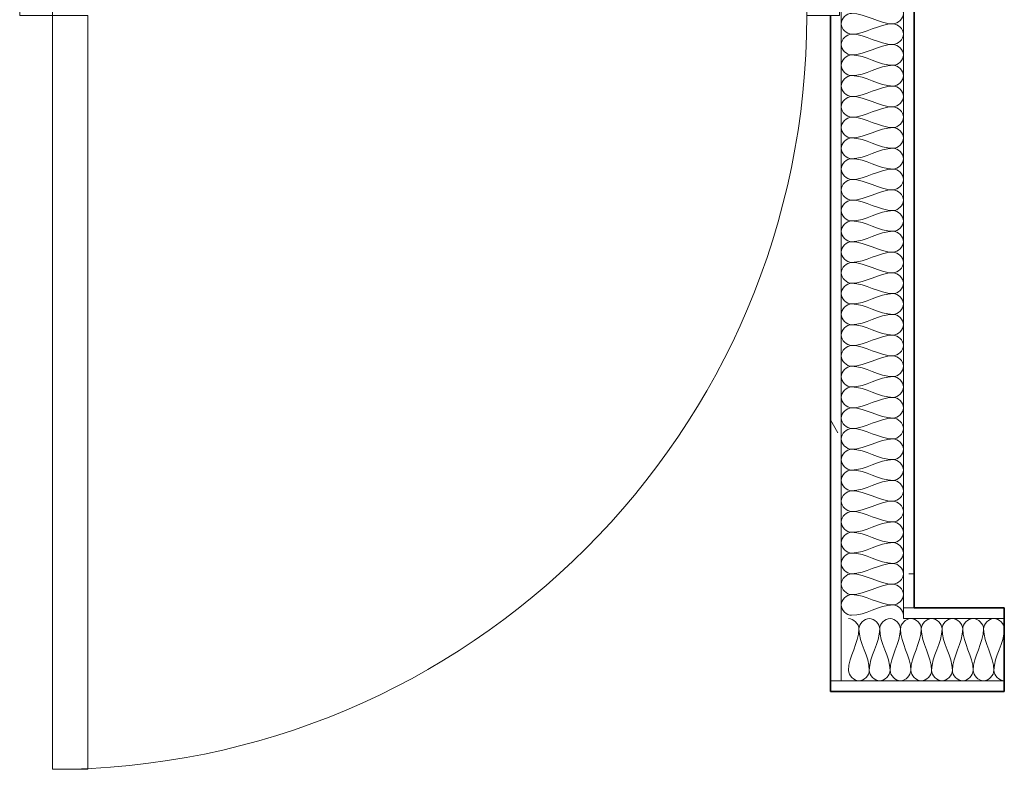
# Model space of a CAD drawing. Units: millimetres. Extents: x -59691 to 84291, y -308537 to -250420.
# Drawn here: x -51884 to -50683, y -254644 to -253729 of the extents above; entities that cross this region are included whole.
import ezdxf

# ---------------------------------------------------------------- set-up
doc = ezdxf.new("R2010")
doc.units = ezdxf.units.MM
for name, color, linetype, lineweight in [('A-DETLINM', 7, 'Continuous', 9), ('A-DOORSYM', 7, 'Continuous', 9), ('A-WALL', 7, 'Continuous', 9)]:
    doc.layers.add(name, color=color, linetype=linetype, lineweight=lineweight)
pattern_1 = [(0, (0, 0), (812.8, 203.2), [33.528, -576.072, 33.528, -576.072, -3251.2]), (0, (0, 0), (812.8, 203.2), [-1219.2, 33.528, -1185.672, 33.528, -576.072, -1422.4]), (0, (0, 0), (812.8, 203.2), [-3048, 33.528, -372.872, 33.528, -982.472]), (120, (304.8, 101.6), (-582.37636, 602.30545), [33.528, -576.072, 33.528, -576.072, -3251.2]), (120, (304.8, 101.6), (-582.37636, 602.30545), [-1219.2, 33.528, -1185.672, 33.528, -576.072, -1422.4]), (120, (304.8, 101.6), (-582.37636, 602.30545), [-3048, 33.528, -372.872, 33.528, -982.472]), (240, (406.4, 508), (-230.42364, -805.50545), [33.528, -576.072, 33.528, -576.072, -3251.2]), (240, (406.4, 508), (-230.42364, -805.50545), [-1219.2, 33.528, -1185.672, 33.528, -576.072, -1422.4]), (240, (406.4, 508), (-230.42364, -805.50545), [-3048, 33.528, -372.872, 33.528, -982.472])]

# ---------------------------------------------------------------- blocks, each defined once
blk = doc.blocks.new('DO_Single_Solid - 820x2040-1279869-A311_Studio 5 Proposed Ground Floor')
at = {"layer": 'A-DOORSYM', "lineweight": 18}
for p, q in [((-450.4, 51), (-450.4, -51)), ((-410.4, 51), (-450.4, 51)), ((-410.4, -51), (-410.4, 51)), ((549.6, 51), (509.6, 51)), ((509.6, 51), (509.6, -51)), ((549.6, -51), (549.6, 51)), ((-450.4, -51), (-410.4, -51)), ((-367.4, -51), (-410.4, -51)), ((-410.4, -51), (-410.4, -971)), ((-367.4, -971), (-367.4, -51)), ((509.6, -51), (549.6, -51)), ((-410.4, -971), (-367.4, -971))]:
    blk.add_line(p, q, dxfattribs=at)
at = {"layer": 'A-DOORSYM'}
blk.add_arc((-410.4, -51), 920, 270, 360, dxfattribs=at)

msp = doc.modelspace()

# ---------------------------------------------------------------- hatches: boundary and pattern name
at = {"layer": 'A-WALL'}
h = msp.add_hatch(dxfattribs=at)
h.set_pattern_fill('FP_3', color=256, style=0, pattern_type=2)
h.set_pattern_definition(pattern_1)
h.paths.add_polyline_path([(-50805.9, -254447.5), (-50792.9, -254447.5), (-50793.9, -253030), (-50805.9, -253030), (-50805.9, -254061.3)], flags=0)
h = msp.add_hatch(dxfattribs=at)
h.set_pattern_fill('FP_3', color=256, style=0, pattern_type=2)
h.set_pattern_definition(pattern_1)
h.paths.add_polyline_path([(-50881.9, -254536.5), (-50881.9, -253711.5), (-50883.9, -253711.5), (-50883.9, -253724.5), (-50894.9, -253724.5), (-50894.9, -254536.5)], flags=0)
h.paths.add_polyline_path([(-50881.9, -253635.5), (-50881.9, -253090), (-50894.9, -253090), (-50894.9, -253622.5), (-50883.9, -253622.5), (-50883.9, -253635.5)], flags=0)
h = msp.add_hatch(dxfattribs=at)
h.set_pattern_fill('FP_3', color=256, style=0, pattern_type=2)
h.set_pattern_definition(pattern_1)
h.paths.add_polyline_path([(-49045.9, -254460.5), (-48992.9, -254460.5), (-48992.9, -254447.5), (-49102.9, -254447.5), (-49102.9, -254460.5)], flags=0)
h.paths.add_polyline_path([(-50682.9, -254460.5), (-50682.9, -254447.5), (-50805.9, -254447.5), (-50805.9, -254460.5), (-50792.9, -254460.5)], flags=0)
h = msp.add_hatch(dxfattribs=at)
h.set_pattern_fill('FP_3', color=256, style=0, pattern_type=2)
h.set_pattern_definition(pattern_1)
h.paths.add_polyline_path([(-48992.9, -254549.5), (-48903.9, -254549.5), (-48903.9, -254536.5), (-49102.9, -254536.5), (-49102.9, -254549.5), (-49045.9, -254549.5)], flags=0)
h.paths.add_polyline_path([(-50682.9, -254549.5), (-50682.9, -254536.5), (-50894.9, -254536.5), (-50894.9, -254549.5), (-50792.9, -254549.5)], flags=0)

# ---------------------------------------------------------------- linework, layer by layer
at = {"layer": 'A-DETLINM'}
for points in [[(-50818.6, -253709.2), (-50812.6, -253709.2), (-50799.2, -253721.8), (-50812.6, -253734.5), (-50818.6, -253734.5)], [(-50869.2, -253721.8), (-50875.2, -253721.8), (-50888.6, -253734.5), (-50875.2, -253747.2), (-50869.2, -253747.2)], [(-50818.6, -253734.5), (-50836, -253734.5), (-50851.8, -253721.8), (-50869.2, -253721.8)], [(-50869.2, -253747.2), (-50851.8, -253747.2), (-50836, -253734.5), (-50818.6, -253734.5)], [(-50818.6, -253734.5), (-50812.6, -253734.5), (-50799.2, -253747.2), (-50812.6, -253759.8), (-50818.6, -253759.8)], [(-50869.2, -253747.2), (-50875.2, -253747.2), (-50888.6, -253759.8), (-50875.2, -253772.5), (-50869.2, -253772.5)], [(-50818.6, -253759.8), (-50836, -253759.8), (-50851.8, -253747.2), (-50869.2, -253747.2)], [(-50869.2, -253772.5), (-50851.8, -253772.5), (-50836, -253759.8), (-50818.6, -253759.8)], [(-50818.6, -253759.8), (-50812.6, -253759.8), (-50799.2, -253772.5), (-50812.6, -253785.2), (-50818.6, -253785.2)], [(-50869.2, -253772.5), (-50875.2, -253772.5), (-50888.6, -253785.2), (-50875.2, -253797.8), (-50869.2, -253797.8)], [(-50818.6, -253785.2), (-50836, -253785.2), (-50851.8, -253772.5), (-50869.2, -253772.5)], [(-50869.2, -253797.8), (-50851.8, -253797.8), (-50836, -253785.2), (-50818.6, -253785.2)], [(-50818.6, -253785.2), (-50812.6, -253785.2), (-50799.2, -253797.8), (-50812.6, -253810.5), (-50818.6, -253810.5)], [(-50869.2, -253797.8), (-50875.2, -253797.8), (-50888.6, -253810.5), (-50875.2, -253823.2), (-50869.2, -253823.2)], [(-50818.6, -253810.5), (-50836, -253810.5), (-50851.8, -253797.8), (-50869.2, -253797.8)], [(-50869.2, -253823.2), (-50851.8, -253823.2), (-50836, -253810.5), (-50818.6, -253810.5)], [(-50818.6, -253810.5), (-50812.6, -253810.5), (-50799.2, -253823.2), (-50812.6, -253835.8), (-50818.6, -253835.8)], [(-50869.2, -253823.2), (-50875.2, -253823.2), (-50888.6, -253835.8), (-50875.2, -253848.5), (-50869.2, -253848.5)], [(-50818.6, -253835.8), (-50836, -253835.8), (-50851.8, -253823.2), (-50869.2, -253823.2)], [(-50869.2, -253848.5), (-50851.8, -253848.5), (-50836, -253835.8), (-50818.6, -253835.8)], [(-50818.6, -253835.8), (-50812.6, -253835.8), (-50799.2, -253848.5), (-50812.6, -253861.2), (-50818.6, -253861.2)], [(-50869.2, -253848.5), (-50875.2, -253848.5), (-50888.6, -253861.2), (-50875.2, -253873.8), (-50869.2, -253873.8)], [(-50818.6, -253861.2), (-50836, -253861.2), (-50851.8, -253848.5), (-50869.2, -253848.5)], [(-50869.2, -253873.8), (-50851.8, -253873.8), (-50836, -253861.2), (-50818.6, -253861.2)], [(-50818.6, -253861.2), (-50812.6, -253861.2), (-50799.2, -253873.8), (-50812.6, -253886.5), (-50818.6, -253886.5)], [(-50869.2, -253873.8), (-50875.2, -253873.8), (-50888.6, -253886.5), (-50875.2, -253899.2), (-50869.2, -253899.2)], [(-50818.6, -253886.5), (-50836, -253886.5), (-50851.8, -253873.8), (-50869.2, -253873.8)], [(-50869.2, -253899.2), (-50851.8, -253899.2), (-50836, -253886.5), (-50818.6, -253886.5)], [(-50818.6, -253886.5), (-50812.6, -253886.5), (-50799.2, -253899.2), (-50812.6, -253911.8), (-50818.6, -253911.8)], [(-50869.2, -253899.2), (-50875.2, -253899.2), (-50888.6, -253911.8), (-50875.2, -253924.5), (-50869.2, -253924.5)], [(-50818.6, -253911.8), (-50836, -253911.8), (-50851.8, -253899.2), (-50869.2, -253899.2)], [(-50869.2, -253924.5), (-50851.8, -253924.5), (-50836, -253911.8), (-50818.6, -253911.8)], [(-50818.6, -253911.8), (-50812.6, -253911.8), (-50799.2, -253924.5), (-50812.6, -253937.2), (-50818.6, -253937.2)], [(-50869.2, -253924.5), (-50875.2, -253924.5), (-50888.6, -253937.2), (-50875.2, -253949.8), (-50869.2, -253949.8)], [(-50818.6, -253937.2), (-50836, -253937.2), (-50851.8, -253924.5), (-50869.2, -253924.5)], [(-50869.2, -253949.8), (-50851.8, -253949.8), (-50836, -253937.2), (-50818.6, -253937.2)], [(-50818.6, -253937.2), (-50812.6, -253937.2), (-50799.2, -253949.8), (-50812.6, -253962.5), (-50818.6, -253962.5)], [(-50869.2, -253949.8), (-50875.2, -253949.8), (-50888.6, -253962.5), (-50875.2, -253975.2), (-50869.2, -253975.2)], [(-50818.6, -253962.5), (-50836, -253962.5), (-50851.8, -253949.8), (-50869.2, -253949.8)], [(-50869.2, -253975.2), (-50851.8, -253975.2), (-50836, -253962.5), (-50818.6, -253962.5)], [(-50818.6, -253962.5), (-50812.6, -253962.5), (-50799.2, -253975.2), (-50812.6, -253987.8), (-50818.6, -253987.8)], [(-50869.2, -253975.2), (-50875.2, -253975.2), (-50888.6, -253987.8), (-50875.2, -254000.5), (-50869.2, -254000.5)], [(-50818.6, -253987.8), (-50836, -253987.8), (-50851.8, -253975.2), (-50869.2, -253975.2)], [(-50869.2, -254000.5), (-50851.8, -254000.5), (-50836, -253987.8), (-50818.6, -253987.8)], [(-50818.6, -253987.8), (-50812.6, -253987.8), (-50799.2, -254000.5), (-50812.6, -254013.2), (-50818.6, -254013.2)], [(-50869.2, -254000.5), (-50875.2, -254000.5), (-50888.6, -254013.2), (-50875.2, -254025.8), (-50869.2, -254025.8)], [(-50818.6, -254013.2), (-50836, -254013.2), (-50851.8, -254000.5), (-50869.2, -254000.5)], [(-50869.2, -254025.8), (-50851.8, -254025.8), (-50836, -254013.2), (-50818.6, -254013.2)], [(-50818.6, -254013.2), (-50812.6, -254013.2), (-50799.2, -254025.8), (-50812.6, -254038.5), (-50818.6, -254038.5)], [(-50869.2, -254025.8), (-50875.2, -254025.8), (-50888.6, -254038.5), (-50875.2, -254051.2), (-50869.2, -254051.2)], [(-50818.6, -254038.5), (-50836, -254038.5), (-50851.8, -254025.8), (-50869.2, -254025.8)], [(-50869.2, -254051.2), (-50851.8, -254051.2), (-50836, -254038.5), (-50818.6, -254038.5)], [(-50818.6, -254038.5), (-50812.6, -254038.5), (-50799.2, -254051.2), (-50812.6, -254063.8), (-50818.6, -254063.8)], [(-50869.2, -254051.2), (-50875.2, -254051.2), (-50888.6, -254063.8), (-50875.2, -254076.5), (-50869.2, -254076.5)], [(-50818.6, -254063.8), (-50836, -254063.8), (-50851.8, -254051.2), (-50869.2, -254051.2)], [(-50869.2, -254076.5), (-50851.8, -254076.5), (-50836, -254063.8), (-50818.6, -254063.8)], [(-50818.6, -254063.8), (-50812.6, -254063.8), (-50799.2, -254076.5), (-50812.6, -254089.2), (-50818.6, -254089.2)], [(-50869.2, -254076.5), (-50875.2, -254076.5), (-50888.6, -254089.2), (-50875.2, -254101.8), (-50869.2, -254101.8)], [(-50818.6, -254089.2), (-50836, -254089.2), (-50851.8, -254076.5), (-50869.2, -254076.5)], [(-50869.2, -254101.8), (-50851.8, -254101.8), (-50836, -254089.2), (-50818.6, -254089.2)], [(-50818.6, -254089.2), (-50812.6, -254089.2), (-50799.2, -254101.8), (-50812.6, -254114.5), (-50818.6, -254114.5)], [(-50869.2, -254101.8), (-50875.2, -254101.8), (-50888.6, -254114.5), (-50875.2, -254127.2), (-50869.2, -254127.2)], [(-50818.6, -254114.5), (-50836, -254114.5), (-50851.8, -254101.8), (-50869.2, -254101.8)], [(-50869.2, -254127.2), (-50851.8, -254127.2), (-50836, -254114.5), (-50818.6, -254114.5)], [(-50818.6, -254114.5), (-50812.6, -254114.5), (-50799.2, -254127.2), (-50812.6, -254139.8), (-50818.6, -254139.8)], [(-50869.2, -254127.2), (-50875.2, -254127.2), (-50888.6, -254139.8), (-50875.2, -254152.5), (-50869.2, -254152.5)], [(-50818.6, -254139.8), (-50836, -254139.8), (-50851.8, -254127.2), (-50869.2, -254127.2)], [(-50869.2, -254152.5), (-50851.8, -254152.5), (-50836, -254139.8), (-50818.6, -254139.8)], [(-50818.6, -254139.8), (-50812.6, -254139.8), (-50799.2, -254152.5), (-50812.6, -254165.2), (-50818.6, -254165.2)], [(-50869.2, -254152.5), (-50875.2, -254152.5), (-50888.6, -254165.2), (-50875.2, -254177.8), (-50869.2, -254177.8)], [(-50818.6, -254165.2), (-50836, -254165.2), (-50851.8, -254152.5), (-50869.2, -254152.5)], [(-50869.2, -254177.8), (-50851.8, -254177.8), (-50836, -254165.2), (-50818.6, -254165.2)], [(-50818.6, -254165.2), (-50812.6, -254165.2), (-50799.2, -254177.8), (-50812.6, -254190.5), (-50818.6, -254190.5)], [(-50869.2, -254177.8), (-50875.2, -254177.8), (-50888.6, -254190.5), (-50875.2, -254203.2), (-50869.2, -254203.2)], [(-50818.6, -254190.5), (-50836, -254190.5), (-50851.8, -254177.8), (-50869.2, -254177.8)], [(-50869.2, -254203.2), (-50851.8, -254203.2), (-50836, -254190.5), (-50818.6, -254190.5)], [(-50818.6, -254190.5), (-50812.6, -254190.5), (-50799.2, -254203.2), (-50812.6, -254215.8), (-50818.6, -254215.8)], [(-50869.2, -254203.2), (-50875.2, -254203.2), (-50888.6, -254215.8), (-50875.2, -254228.5), (-50869.2, -254228.5)], [(-50818.6, -254215.8), (-50836, -254215.8), (-50851.8, -254203.2), (-50869.2, -254203.2)], [(-50869.2, -254228.5), (-50851.8, -254228.5), (-50836, -254215.8), (-50818.6, -254215.8)], [(-50818.6, -254215.8), (-50812.6, -254215.8), (-50799.2, -254228.5), (-50812.6, -254241.2), (-50818.6, -254241.2)], [(-50869.2, -254228.5), (-50875.2, -254228.5), (-50888.6, -254241.2), (-50875.2, -254253.8), (-50869.2, -254253.8)], [(-50818.6, -254241.2), (-50836, -254241.2), (-50851.8, -254228.5), (-50869.2, -254228.5)], [(-50869.2, -254253.8), (-50851.8, -254253.8), (-50836, -254241.2), (-50818.6, -254241.2)], [(-50818.6, -254241.2), (-50812.6, -254241.2), (-50799.2, -254253.8), (-50812.6, -254266.5), (-50818.6, -254266.5)], [(-50869.2, -254253.8), (-50875.2, -254253.8), (-50888.6, -254266.5), (-50875.2, -254279.2), (-50869.2, -254279.2)], [(-50818.6, -254266.5), (-50836, -254266.5), (-50851.8, -254253.8), (-50869.2, -254253.8)], [(-50869.2, -254279.2), (-50851.8, -254279.2), (-50836, -254266.5), (-50818.6, -254266.5)], [(-50818.6, -254266.5), (-50812.6, -254266.5), (-50799.2, -254279.2), (-50812.6, -254291.8), (-50818.6, -254291.8)], [(-50869.2, -254279.2), (-50875.2, -254279.2), (-50888.6, -254291.8), (-50875.2, -254304.5), (-50869.2, -254304.5)], [(-50818.6, -254291.8), (-50836, -254291.8), (-50851.8, -254279.2), (-50869.2, -254279.2)], [(-50869.2, -254304.5), (-50851.8, -254304.5), (-50836, -254291.8), (-50818.6, -254291.8)], [(-50818.6, -254291.8), (-50812.6, -254291.8), (-50799.2, -254304.5), (-50812.6, -254317.2), (-50818.6, -254317.2)], [(-50869.2, -254304.5), (-50875.2, -254304.5), (-50888.6, -254317.2), (-50875.2, -254329.8), (-50869.2, -254329.8)], [(-50818.6, -254317.2), (-50836, -254317.2), (-50851.8, -254304.5), (-50869.2, -254304.5)], [(-50869.2, -254329.8), (-50851.8, -254329.8), (-50836, -254317.2), (-50818.6, -254317.2)], [(-50818.6, -254317.2), (-50812.6, -254317.2), (-50799.2, -254329.8), (-50812.6, -254342.5), (-50818.6, -254342.5)], [(-50869.2, -254329.8), (-50875.2, -254329.8), (-50888.6, -254342.5), (-50875.2, -254355.2), (-50869.2, -254355.2)], [(-50818.6, -254342.5), (-50836, -254342.5), (-50851.8, -254329.8), (-50869.2, -254329.8)], [(-50869.2, -254355.2), (-50851.8, -254355.2), (-50836, -254342.5), (-50818.6, -254342.5)], [(-50818.6, -254342.5), (-50812.6, -254342.5), (-50799.2, -254355.2), (-50812.6, -254367.8), (-50818.6, -254367.8)], [(-50869.2, -254355.2), (-50875.2, -254355.2), (-50888.6, -254367.8), (-50875.2, -254380.5), (-50869.2, -254380.5)], [(-50818.6, -254367.8), (-50836, -254367.8), (-50851.8, -254355.2), (-50869.2, -254355.2)], [(-50869.2, -254380.5), (-50851.8, -254380.5), (-50836, -254367.8), (-50818.6, -254367.8)], [(-50818.6, -254367.8), (-50812.6, -254367.8), (-50799.2, -254380.5), (-50812.6, -254393.2), (-50818.6, -254393.2)], [(-50869.2, -254380.5), (-50875.2, -254380.5), (-50888.6, -254393.2), (-50875.2, -254405.8), (-50869.2, -254405.8)], [(-50818.6, -254393.2), (-50836, -254393.2), (-50851.8, -254380.5), (-50869.2, -254380.5)], [(-50869.2, -254405.8), (-50851.8, -254405.8), (-50836, -254393.2), (-50818.6, -254393.2)], [(-50818.6, -254393.2), (-50812.6, -254393.2), (-50799.2, -254405.8), (-50812.6, -254418.5), (-50818.6, -254418.5)], [(-50869.2, -254405.8), (-50875.2, -254405.8), (-50888.6, -254418.5), (-50875.2, -254431.2), (-50869.2, -254431.2)], [(-50818.6, -254418.5), (-50836, -254418.5), (-50851.8, -254405.8), (-50869.2, -254405.8)], [(-50869.2, -254431.2), (-50851.8, -254431.2), (-50836, -254418.5), (-50818.6, -254418.5)], [(-50818.6, -254418.5), (-50812.6, -254418.5), (-50799.2, -254431.2), (-50812.6, -254443.8), (-50818.6, -254443.8)], [(-50869.2, -254431.2), (-50875.2, -254431.2), (-50888.6, -254443.8), (-50875.2, -254456.5), (-50869.2, -254456.5)], [(-50818.6, -254443.8), (-50836, -254443.8), (-50851.8, -254431.2), (-50869.2, -254431.2)], [(-50869.2, -254456.5), (-50851.8, -254456.5), (-50836, -254443.8), (-50818.6, -254443.8)], [(-50818.6, -254443.8), (-50812.6, -254443.8), (-50805.9, -254450.5), (-50805.9, -254456.5)], [(-50860.2, -254473.2), (-50860.2, -254467.2), (-50866.9, -254460.5), (-50872.9, -254460.5)], [(-50834.9, -254473.2), (-50834.9, -254467.2), (-50847.6, -254453.8), (-50860.2, -254467.2), (-50860.2, -254473.2)], [(-50809.6, -254473.2), (-50809.6, -254467.2), (-50822.2, -254453.8), (-50834.9, -254467.2), (-50834.9, -254473.2)], [(-50784.2, -254473.2), (-50784.2, -254467.2), (-50796.9, -254453.8), (-50809.6, -254467.2), (-50809.6, -254473.2)], [(-50758.9, -254473.2), (-50758.9, -254467.2), (-50771.6, -254453.8), (-50784.2, -254467.2), (-50784.2, -254473.2)], [(-50733.6, -254473.2), (-50733.6, -254467.2), (-50746.2, -254453.8), (-50758.9, -254467.2), (-50758.9, -254473.2)], [(-50708.2, -254473.2), (-50708.2, -254467.2), (-50720.9, -254453.8), (-50733.6, -254467.2), (-50733.6, -254473.2)], [(-50682.9, -254473.2), (-50682.9, -254467.2), (-50695.6, -254453.8), (-50708.2, -254467.2), (-50708.2, -254473.2)], [(-50872.9, -254523.8), (-50872.9, -254506.4), (-50860.2, -254490.6), (-50860.2, -254473.2)], [(-50860.2, -254473.2), (-50860.2, -254490.6), (-50847.6, -254506.4), (-50847.6, -254523.8)], [(-50847.6, -254523.8), (-50847.6, -254506.4), (-50834.9, -254490.6), (-50834.9, -254473.2)], [(-50834.9, -254473.2), (-50834.9, -254490.6), (-50822.2, -254506.4), (-50822.2, -254523.8)], [(-50822.2, -254523.8), (-50822.2, -254506.4), (-50809.6, -254490.6), (-50809.6, -254473.2)], [(-50809.6, -254473.2), (-50809.6, -254490.6), (-50796.9, -254506.4), (-50796.9, -254523.8)], [(-50796.9, -254523.8), (-50796.9, -254506.4), (-50784.2, -254490.6), (-50784.2, -254473.2)], [(-50784.2, -254473.2), (-50784.2, -254490.6), (-50771.6, -254506.4), (-50771.6, -254523.8)], [(-50771.6, -254523.8), (-50771.6, -254506.4), (-50758.9, -254490.6), (-50758.9, -254473.2)], [(-50758.9, -254473.2), (-50758.9, -254490.6), (-50746.2, -254506.4), (-50746.2, -254523.8)], [(-50746.2, -254523.8), (-50746.2, -254506.4), (-50733.6, -254490.6), (-50733.6, -254473.2)], [(-50733.6, -254473.2), (-50733.6, -254490.6), (-50720.9, -254506.4), (-50720.9, -254523.8)], [(-50720.9, -254523.8), (-50720.9, -254506.4), (-50708.2, -254490.6), (-50708.2, -254473.2)], [(-50708.2, -254473.2), (-50708.2, -254490.6), (-50695.6, -254506.4), (-50695.6, -254523.8)], [(-50695.6, -254523.8), (-50695.6, -254506.4), (-50682.9, -254490.6), (-50682.9, -254473.2)], [(-50847.6, -254523.8), (-50847.6, -254529.8), (-50860.2, -254543.2), (-50872.9, -254529.8), (-50872.9, -254523.8)], [(-50822.2, -254523.8), (-50822.2, -254529.8), (-50834.9, -254543.2), (-50847.6, -254529.8), (-50847.6, -254523.8)], [(-50796.9, -254523.8), (-50796.9, -254529.8), (-50809.6, -254543.2), (-50822.2, -254529.8), (-50822.2, -254523.8)], [(-50771.6, -254523.8), (-50771.6, -254529.8), (-50784.2, -254543.2), (-50796.9, -254529.8), (-50796.9, -254523.8)], [(-50746.2, -254523.8), (-50746.2, -254529.8), (-50758.9, -254543.2), (-50771.6, -254529.8), (-50771.6, -254523.8)], [(-50720.9, -254523.8), (-50720.9, -254529.8), (-50733.6, -254543.2), (-50746.2, -254529.8), (-50746.2, -254523.8)], [(-50695.6, -254523.8), (-50695.6, -254529.8), (-50708.2, -254543.2), (-50720.9, -254529.8), (-50720.9, -254523.8)], [(-50682.9, -254536.5), (-50688.9, -254536.5), (-50695.6, -254529.8), (-50695.6, -254523.8)]]:
    msp.add_open_spline(points, degree=3, dxfattribs=at)
at = {"layer": 'A-WALL'}
for p, q in [((-50881.9, -254536.5), (-50881.9, -253030)), ((-50805.9, -254460.5), (-50805.9, -253030)), ((-50792.9, -254447.5), (-50805.9, -254447.5)), ((-50805.9, -254460.5), (-50682.9, -254460.5)), ((-50894.9, -254536.5), (-50682.9, -254536.5))]:
    msp.add_line(p, q, dxfattribs=at)
at = {"layer": 'A-WALL', "lineweight": 35}
for p, q in [((-50792.9, -254447.5), (-50792.9, -253151)), ((-50894.9, -253724.5), (-50894.9, -254549.5)), ((-50682.9, -254447.5), (-50792.9, -254447.5)), ((-50682.9, -254549.5), (-50682.9, -254447.5)), ((-50894.9, -254549.5), (-50682.9, -254549.5))]:
    msp.add_line(p, q, dxfattribs=at)

# ---------------------------------------------------------------- block references
at = {"layer": 'A-DOORSYM'}
msp.add_blockref('DO_Single_Solid - 820x2040-1279869-A311_Studio 5 Proposed Ground Floor', (-51433.5, -253673.5), dxfattribs=at)

doc.saveas('drawing.dxf')
